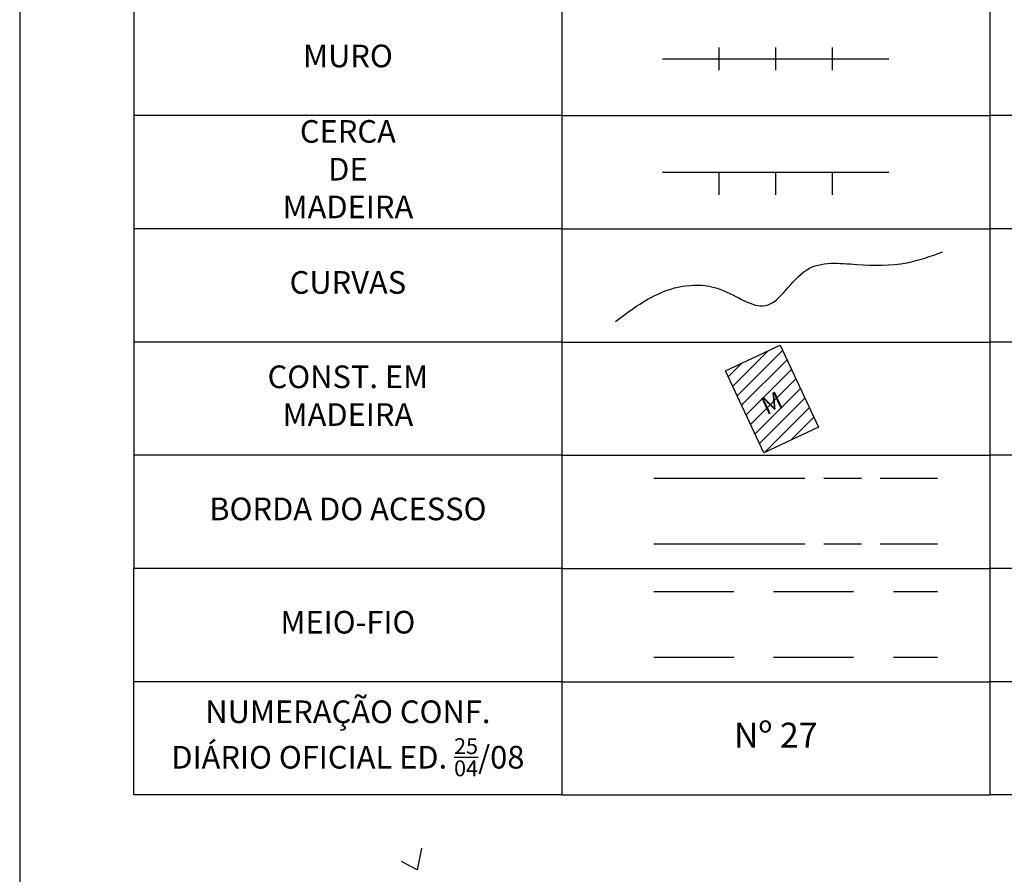
# Model space of a CAD drawing. Extents: x 4511 to 744645, y -7912 to 6689726.
# Drawn here: x 177067 to 177114, y 1669522 to 1669563 of the extents above; entities that cross this region are included whole.
import ezdxf

# ---------------------------------------------------------------- set-up
doc = ezdxf.new("R2010")
doc.units = 0
doc.header["$LTSCALE"] = 0.1
doc.header["$MEASUREMENT"] = 0
doc.linetypes.add('ACAD_ISO08W100', pattern=[36, 24, -3, 6, -3])
doc.linetypes.add('DASHED', pattern=[19.05, 12.7, -6.35])
for name, color, linetype in [('01', 7, 'CONTINUOUS'), ('CONSTRUÇÕES', 3, 'CONTINUOUS'), ('MALHA', 7, 'CONTINUOUS'), ('MEIO-FIO_1', 7, 'DASHED'), ('Nº D OFICIAL', 90, 'CONTINUOUS'), ('RUA', 7, 'ACAD_ISO08W100'), ('TELHEIRO', 9, 'CONTINUOUS'), ('TXT', 7, 'CONTINUOUS')]:
    doc.layers.add(name, color=color, linetype=linetype)
doc.styles.add('arial', font='ARIAL.TTF')
doc.styles.add('times', font='verdana.TTF')

# ---------------------------------------------------------------- blocks, each defined once
blk = doc.blocks.new('MUROV')
at = {"layer": 'CONSTRUÇÕES'}
blk.add_line((0, -0.25), (0, 0.25), dxfattribs=at)

msp = doc.modelspace()

# ---------------------------------------------------------------- hatches: boundary and pattern name
at = {"layer": 'TXT'}
h = msp.add_hatch(dxfattribs=at)
h.set_pattern_fill('ANSI31', color=256, scale=3.777952, style=0)
h.set_pattern_definition([(45, (76697.25747, 769752.24185), (-0.33392697727, 0.33392697727), [])])
h.paths.add_polyline_path([(177105.167, 1669543.234), (177103.332, 1669547.142), (177100.727, 1669545.919), (177102.562, 1669542.011)])
h.paths.add_polyline_path([(177143.364, 1669542.011), (177145.969, 1669543.234), (177144.134, 1669547.142), (177141.529, 1669545.919)])
h.paths.add_polyline_path([(177102.036, 1669544.676), (177103.122, 1669545.186), (177103.673, 1669544.014), (177102.586, 1669543.503)], flags=24)
h.paths.add_polyline_path([(177142.837, 1669544.676), (177143.936, 1669545.191), (177144.486, 1669544.019), (177143.388, 1669543.503)], flags=24)

# ---------------------------------------------------------------- linework, layer by layer
at = {"layer": '01', "elevation": 1.318}
msp.add_lwpolyline([(177067.075, 1669600), (177067.075, 1669300)], dxfattribs=at)
at = {"layer": 'MALHA'}
msp.add_spline([(177095.48, 1669548.26, 1.318), (177097.611, 1669549.623, 1.318), (177100.51, 1669549.793, 1.318), (177102.641, 1669549.026, 1.318), (177104.601, 1669550.73, 1.318), (177106.988, 1669550.985, 1.318), (177109.375, 1669551.07, 1.318), (177111.08, 1669551.581, 1.318)], degree=3, dxfattribs=at)
at = {"layer": 'MEIO-FIO_1', "ltscale": 3}
for p, q in [((177097.31, 1669535.401, 1.318), (177110.835, 1669535.401, 1.318)), ((177097.31, 1669532.273, 1.318), (177110.835, 1669532.273, 1.318))]:
    msp.add_line(p, q, dxfattribs=at)
at = {"layer": 'RUA', "ltscale": 3}
for p, q in [((177097.31, 1669540.798, 1.318), (177110.835, 1669540.798, 1.318)), ((177097.31, 1669537.67, 1.318), (177110.835, 1669537.67, 1.318))]:
    msp.add_line(p, q, dxfattribs=at)
at = {"layer": 'TELHEIRO'}
for p, q in [((177072.523, 1669563.481, 1.318), (177072.523, 1669558.084, 1.318)), ((177092.924, 1669563.481, 1.318), (177092.924, 1669558.084, 1.318)), ((177113.325, 1669563.481, 1.318), (177113.325, 1669558.084, 1.318)), ((177113.325, 1669563.481, 1.318), (177113.325, 1669558.084, 1.318)), ((177072.523, 1669560.804, 1.318), (177072.523, 1669558.084, 1.318)), ((177097.728, 1669560.783, 1.318), (177108.522, 1669560.783, 1.318)), ((177113.325, 1669560.804, 1.318), (177113.325, 1669558.084, 1.318)), ((177092.924, 1669558.084, 1.318), (177072.523, 1669558.084, 1.318)), ((177072.523, 1669558.084, 1.318), (177072.523, 1669552.687, 1.318)), ((177092.924, 1669558.084, 1.318), (177092.924, 1669552.687, 1.318)), ((177133.726, 1669558.084, 1.318), (177113.325, 1669558.084, 1.318)), ((177113.325, 1669558.084, 1.318), (177113.325, 1669552.687, 1.318)), ((177113.325, 1669558.084, 1.318), (177113.325, 1669552.687, 1.318)), ((177072.523, 1669555.407, 1.318), (177072.523, 1669552.687, 1.318)), ((177097.728, 1669555.386, 1.318), (177108.522, 1669555.386, 1.318)), ((177113.325, 1669555.407, 1.318), (177113.325, 1669552.687, 1.318)), ((177092.924, 1669552.687, 1.318), (177072.523, 1669552.687, 1.318)), ((177072.523, 1669552.687, 1.318), (177072.523, 1669547.29, 1.318)), ((177092.924, 1669552.687, 1.318), (177092.924, 1669547.29, 1.318)), ((177133.726, 1669552.687, 1.318), (177113.325, 1669552.687, 1.318)), ((177113.325, 1669552.687, 1.318), (177113.325, 1669547.29, 1.318)), ((177113.325, 1669552.687, 1.318), (177113.325, 1669547.29, 1.318)), ((177072.523, 1669550.01, 1.318), (177072.523, 1669547.29, 1.318)), ((177113.325, 1669550.01, 1.318), (177113.325, 1669547.29, 1.318)), ((177092.924, 1669547.29, 1.318), (177072.523, 1669547.29, 1.318)), ((177072.523, 1669547.29, 1.318), (177072.523, 1669541.893, 1.318)), ((177092.924, 1669547.29, 1.318), (177092.924, 1669541.893, 1.318)), ((177133.726, 1669547.29, 1.318), (177113.325, 1669547.29, 1.318)), ((177113.325, 1669547.29, 1.318), (177113.325, 1669541.893, 1.318)), ((177113.325, 1669547.29, 1.318), (177113.325, 1669541.893, 1.318)), ((177113.325, 1669544.613, 1.318), (177113.325, 1669541.893, 1.318)), ((177092.924, 1669541.893, 1.318), (177072.523, 1669541.893, 1.318)), ((177072.523, 1669541.893, 1.318), (177072.523, 1669536.496, 1.318)), ((177092.924, 1669541.893, 1.318), (177092.924, 1669536.496, 1.318)), ((177133.726, 1669541.893, 1.318), (177113.325, 1669541.893, 1.318)), ((177113.325, 1669541.893, 1.318), (177113.325, 1669536.496, 1.318)), ((177113.325, 1669541.893, 1.318), (177113.325, 1669536.496, 1.318)), ((177113.325, 1669539.216, 1.318), (177113.325, 1669536.496, 1.318)), ((177092.924, 1669536.496, 1.318), (177072.523, 1669536.496, 1.318)), ((177092.924, 1669536.496, 1.318), (177092.924, 1669531.099, 1.318)), ((177133.726, 1669536.496, 1.318), (177113.325, 1669536.496, 1.318)), ((177113.325, 1669536.496, 1.318), (177113.325, 1669531.099, 1.318)), ((177113.325, 1669536.496, 1.318), (177113.325, 1669531.099, 1.318)), ((177113.325, 1669533.819, 1.318), (177113.325, 1669531.099, 1.318)), ((177092.924, 1669531.099, 1.318), (177072.523, 1669531.099, 1.318)), ((177092.924, 1669531.099, 1.318), (177092.924, 1669525.702, 1.318)), ((177133.726, 1669531.099, 1.318), (177113.325, 1669531.099, 1.318)), ((177113.325, 1669531.099, 1.318), (177113.325, 1669525.702, 1.318)), ((177113.325, 1669531.099, 1.318), (177113.325, 1669525.702, 1.318)), ((177113.325, 1669528.422, 1.318), (177113.325, 1669525.702, 1.318)), ((177092.924, 1669525.702, 1.318), (177072.523, 1669525.702, 1.318)), ((177133.726, 1669525.702, 1.318), (177113.325, 1669525.702, 1.318))]:
    msp.add_line(p, q, dxfattribs=at)
at = {"layer": 'TELHEIRO', "elevation": 1.318}
msp.add_lwpolyline([(177102.562, 1669542.011), (177100.727, 1669545.919), (177103.332, 1669547.142), (177105.167, 1669543.234)], close=True, dxfattribs=at)
for points in [[(177072.523, 1669531.099), (177072.523, 1669536.496)], [(177072.523, 1669525.702), (177072.523, 1669531.099)]]:
    msp.add_lwpolyline(points, dxfattribs=at)
at = {"layer": 'TXT'}
for p, q in [((177092.924, 1669558.084, 1.318), (177113.325, 1669558.084, 1.318)), ((177092.924, 1669552.687, 1.318), (177113.325, 1669552.687, 1.318)), ((177092.924, 1669547.29, 1.318), (177113.325, 1669547.29, 1.318)), ((177092.924, 1669541.893, 1.318), (177113.325, 1669541.893, 1.318)), ((177092.924, 1669536.496, 1.318), (177113.325, 1669536.496, 1.318)), ((177092.924, 1669531.099, 1.318), (177113.325, 1669531.099, 1.318)), ((177092.924, 1669525.702, 1.318), (177113.325, 1669525.702, 1.318)), ((177086.237, 1669523.162), (177086.022, 1669522.131)), ((177086.022, 1669522.131), (177085.284, 1669522.524))]:
    msp.add_line(p, q, dxfattribs=at)

# ---------------------------------------------------------------- block references
at = {"layer": 'TXT', "xscale": 2.158829989007116, "yscale": 2.158829989007116, "zscale": 2.158829989007116}
for p in [(177100.426, 1669560.783, 1.318), (177103.125, 1669560.783, 1.318), (177105.823, 1669560.783, 1.318), (177100.426, 1669554.846, 1.318), (177103.125, 1669554.846, 1.318), (177105.823, 1669554.846, 1.318)]:
    msp.add_blockref('MUROV', p, dxfattribs=at)

# ---------------------------------------------------------------- texts
at = {"layer": 'Nº D OFICIAL', "insert": (177103.125, 1669528.4, 1.318), "char_height": 1.1874, "width": 5.40571, "attachment_point": 5, "style": 'arial'}
msp.add_mtext('Nº 27', dxfattribs=at)
at = {"layer": 'TELHEIRO', "attachment_point": 5, "style": 'arial'}
for s, insert, char_height, width in [('MURO', (177082.724, 1669560.783, 1.318), 1.0794, 6.50671), ('CERCA DE MADEIRA', (177082.724, 1669555.386, 1.318), 1.07941, 6.50671), ('CURVAS', (177082.724, 1669549.989, 1.318), 1.0794, 6.50671), ('CONST. EM MADEIRA', (177082.724, 1669544.592, 1.318), 1.07941, 13.45383), ('BORDA DO ACESSO', (177082.724, 1669539.195, 1.318), 1.07941, 13.45383), ('MEIO-FIO', (177082.724, 1669533.797, 1.318), 1.0794, 13.45383), ('\\A1;NUMERAÇÃO CONF. DIÁRIO OFICIAL ED. {\\H0.7x;\\S25/04;}/08', (177082.724, 1669528.4, 1.318), 1.07941, 18.66416)]:
    msp.add_mtext(s, dxfattribs=dict(at, insert=insert, char_height=char_height, width=width))
at = {"layer": 'TXT', "insert": (177102.323, 1669544.572, 1.318), "char_height": 0.864, "width": 12.52841, "attachment_point": 1, "rotation": 25.1535, "style": 'times'}
msp.add_mtext('M', dxfattribs=at)

doc.saveas('drawing.dxf')
